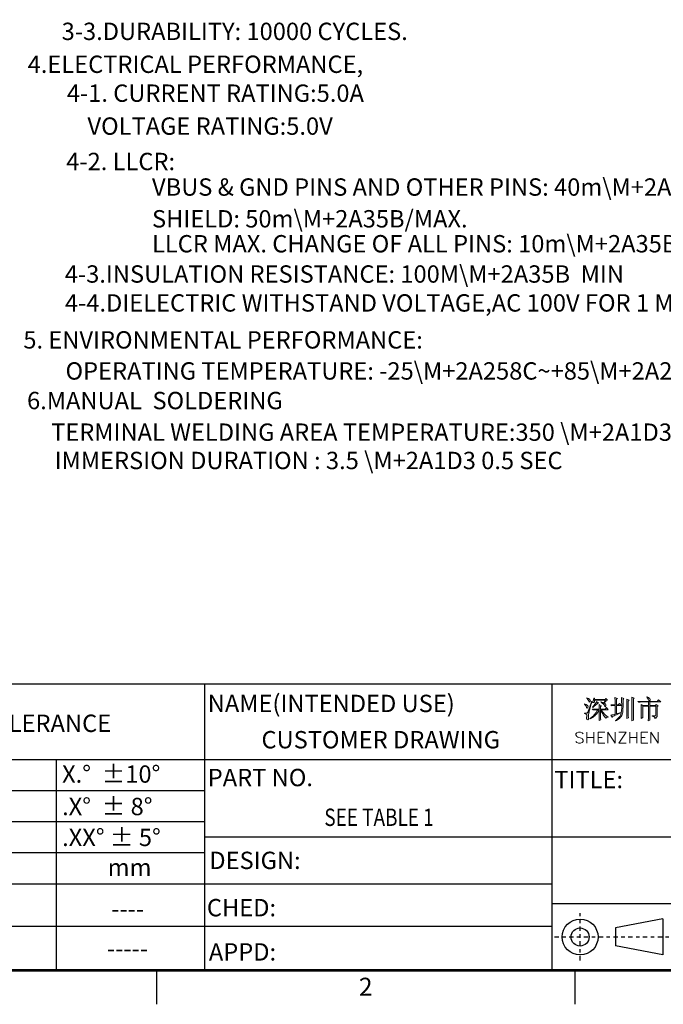
# Model space of a CAD drawing. Units: millimetres. Extents: x 4344 to 4585, y -810 to -758.
# Drawn here: x 4389 to 4408, y -810 to -782 of the extents above; entities that cross this region are included whole.
import ezdxf
from ezdxf.enums import TextEntityAlignment as Align

# ---------------------------------------------------------------- set-up
doc = ezdxf.new("R2010")
doc.units = ezdxf.units.MM
doc.header["$LTSCALE"] = 2
doc.linetypes.add('CENTER', pattern=[2, 1.25, -0.25, 0.25, -0.25])
for name, color, linetype in [('Metal1', 131, 'CONTINUOUS'), ('Text', 2, 'CONTINUOUS'), ('图框LOGO', 2, 'CONTINUOUS'), ('标准图框', 210, 'CONTINUOUS')]:
    doc.layers.add(name, color=color, linetype=linetype)
doc.layers.add('签名', color=3, linetype='CONTINUOUS', plot=False)
doc.styles.add('ROMANS', font='romans.shx', dxfattribs={"oblique": 10, "bigfont": 'chineset.shx'})

# ---------------------------------------------------------------- blocks, each defined once
blk = doc.blocks.new('NEW_LOGO')
at = {"layer": '图框LOGO'}
h = blk.add_hatch(color=256, dxfattribs=at)
h.dxf.hatch_style = 1
h.paths.add_polyline_path([(-19.01, 2.33), (-19.02, 2.34), (-19.08, 2.4), (-19.2, 2.48), (-19.36, 2.57), (-19.39, 2.53), (-19.35, 2.49), (-19.26, 2.37), (-19.2, 2.27), (-19.15, 2.18), (-19.15, 2.17), (-19.08, 2.08), (-19.01, 2.14), (-18.97, 2.23)])
h.paths.add_polyline_path([(-19.27, 1.64), (-19.35, 1.71), (-19.47, 1.79), (-19.64, 1.88), (-19.66, 1.85), (-19.62, 1.81), (-19.53, 1.69), (-19.46, 1.59), (-19.41, 1.5), (-19.4, 1.47), (-19.34, 1.38), (-19.28, 1.42), (-19.27, 1.43), (-19.24, 1.57), (-19.24, 1.58)])
h.paths.add_polyline_path([(-19.12, 0.93), (-19.09, 1.03), (-19.06, 1.13), (-19.03, 1.26), (-18.99, 1.4), (-18.95, 1.56), (-18.9, 1.74), (-18.84, 1.93), (-18.78, 2.14), (-18.83, 2.15), (-18.85, 2.09), (-18.92, 1.87), (-18.99, 1.69), (-19.04, 1.52), (-19.1, 1.37), (-19.14, 1.24), (-19.18, 1.13), (-19.22, 1.04), (-19.24, 0.97), (-19.26, 0.92), (-19.28, 0.89), (-19.3, 0.86), (-19.39, 0.79), (-19.39, 0.79), (-19.48, 0.78), (-19.65, 0.8), (-19.65, 0.75), (-19.5, 0.7), (-19.41, 0.66), (-19.4, 0.64), (-19.36, 0.52), (-19.37, 0.47), (-19.4, 0.33), (-19.42, 0.27), (-19.43, 0.16), (-19.43, 0.14), (-19.36, 0.05), (-19.26, 0.03), (-19.2, 0.1), (-19.2, 0.1), (-19.2, 0.2), (-19.2, 0.37), (-19.2, 0.37), (-19.19, 0.51), (-19.18, 0.64), (-19.16, 0.76), (-19.15, 0.8), (-19.14, 0.86)])
h.paths.add_polyline_path([(-17.8, 1.2), (-17.77, 1.2), (-17.77, 1.19), (-17.72, 1.06), (-17.67, 0.94), (-17.61, 0.82), (-17.55, 0.71), (-17.48, 0.6), (-17.41, 0.5), (-17.34, 0.4), (-17.25, 0.3), (-17.17, 0.22), (-17.13, 0.26), (-17.03, 0.32), (-16.91, 0.33), (-16.91, 0.38), (-16.93, 0.39), (-17.03, 0.43), (-17.12, 0.49), (-17.21, 0.55), (-17.3, 0.63), (-17.39, 0.72), (-17.47, 0.82), (-17.56, 0.94), (-17.64, 1.06), (-17.71, 1.2), (-16.92, 1.2), (-17.12, 1.44), (-17.27, 1.27), (-17.8, 1.27), (-17.8, 1.57), (-17.7, 1.65), (-17.97, 1.78), (-17.97, 1.69), (-17.97, 1.57), (-17.96, 1.43), (-17.96, 1.27), (-18.75, 1.27), (-18.64, 1.17), (-18.61, 1.17), (-18.49, 1.19), (-18.35, 1.2), (-18.12, 1.2), (-18.16, 1.13), (-18.23, 1.01), (-18.3, 0.89), (-18.37, 0.79), (-18.45, 0.68), (-18.54, 0.59), (-18.62, 0.5), (-18.71, 0.41), (-18.81, 0.33), (-18.91, 0.26), (-19.01, 0.19), (-18.98, 0.16), (-18.95, 0.17), (-18.85, 0.22), (-18.74, 0.28), (-18.64, 0.34), (-18.55, 0.42), (-18.45, 0.5), (-18.36, 0.59), (-18.28, 0.68), (-18.19, 0.78), (-18.11, 0.89), (-18.04, 1.01), (-17.96, 1.13), (-18.09, 1.2), (-17.96, 1.2), (-17.96, 0.9), (-17.96, 0.72), (-17.96, 0.56), (-17.96, 0.41), (-17.97, 0.28), (-17.97, 0.17), (-17.97, 0.08), (-17.97, 0), (-17.97, -0.06), (-17.78, 0.03), (-17.78, 0.04), (-17.79, 0.17), (-17.8, 0.3), (-17.8, 0.43)])
h.paths.add_polyline_path([(-17.24, 1.87), (-17.25, 1.87), (-17.31, 1.91), (-17.41, 1.97), (-17.55, 2.03), (-17.73, 2.1), (-17.75, 2.07), (-17.68, 2.01), (-17.56, 1.92), (-17.46, 1.83), (-17.39, 1.74), (-17.33, 1.66), (-17.31, 1.62), (-17.24, 1.54), (-17.19, 1.6), (-17.17, 1.71), (-17.17, 1.75)])
h.paths.add_polyline_path([(-18.13, 1.92), (-18.03, 1.97), (-18.25, 2.14), (-18.26, 2.11), (-18.3, 2.02), (-18.36, 1.92), (-18.44, 1.82), (-18.52, 1.71), (-18.61, 1.6), (-18.72, 1.49), (-18.7, 1.45), (-18.62, 1.51), (-18.52, 1.6), (-18.42, 1.68), (-18.33, 1.77), (-18.24, 1.85)])
h.paths.add_polyline_path([(-17.17, 2.48), (-17.27, 2.38), (-18.48, 2.38), (-18.5, 2.52), (-18.56, 2.52), (-18.56, 2.51), (-18.59, 2.35), (-18.63, 2.23), (-18.67, 2.15), (-18.72, 2.06), (-18.7, 2.03), (-18.64, 2.02), (-18.57, 2.03), (-18.5, 2.1), (-18.48, 2.15), (-18.48, 2.3), (-17.26, 2.3), (-17.38, 2.04), (-17.35, 2.02), (-17.26, 2.12), (-17.15, 2.21), (-17.06, 2.27), (-16.98, 2.29)])
h = blk.add_hatch(color=256, dxfattribs=at)
h.dxf.hatch_style = 1
h.paths.add_polyline_path([(-15.95, 1.7), (-15.42, 1.7), (-15.62, 1.9), (-15.76, 1.77), (-15.95, 1.77), (-15.95, 2.41), (-15.85, 2.5), (-16.14, 2.61), (-16.14, 2.61), (-16.13, 2.45), (-16.12, 2.32), (-16.12, 2.22), (-16.12, 1.77), (-16.61, 1.77), (-16.5, 1.66), (-16.48, 1.67), (-16.35, 1.69), (-16.22, 1.7), (-16.12, 1.7), (-16.12, 0.69), (-16.23, 0.66), (-16.36, 0.62), (-16.48, 0.59), (-16.61, 0.56), (-16.46, 0.32), (-16.43, 0.35), (-16.38, 0.4), (-16.31, 0.44), (-16.22, 0.5), (-16.1, 0.55), (-15.97, 0.61), (-15.82, 0.68), (-15.64, 0.75), (-15.45, 0.83), (-15.46, 0.88), (-15.95, 0.74)])
h.paths.add_polyline_path([(-15.2, 1.48), (-15.2, 1.63), (-15.2, 1.8), (-15.2, 1.98), (-15.2, 2.17), (-15.2, 2.38), (-15.1, 2.47), (-15.38, 2.59), (-15.37, 2.52), (-15.37, 2.41), (-15.37, 2.29), (-15.37, 2.17), (-15.37, 2.04), (-15.36, 1.9), (-15.36, 1.76), (-15.36, 1.62), (-15.36, 1.46), (-15.36, 1.35), (-15.37, 1.19), (-15.38, 1.04), (-15.4, 0.9), (-15.43, 0.78), (-15.45, 0.68), (-15.49, 0.58), (-15.53, 0.5), (-15.59, 0.41), (-15.67, 0.31), (-15.75, 0.22), (-15.85, 0.13), (-15.95, 0.04), (-16.06, -0.05), (-16.04, -0.08), (-15.95, -0.03), (-15.84, 0.03), (-15.73, 0.11), (-15.63, 0.19), (-15.54, 0.28), (-15.49, 0.33), (-15.41, 0.43), (-15.34, 0.54), (-15.29, 0.66), (-15.26, 0.79), (-15.25, 0.8), (-15.24, 0.86), (-15.23, 0.93), (-15.22, 1.01), (-15.22, 1.11), (-15.21, 1.22), (-15.21, 1.34)])
h.paths.add_polyline_path([(-14.6, 2.2), (-14.5, 2.28), (-14.78, 2.4), (-14.78, 2.29), (-14.77, 2.16), (-14.77, 2.03), (-14.77, 0.79), (-14.77, 0.67), (-14.77, 0.52), (-14.77, 0.39), (-14.78, 0.27), (-14.78, 0.17), (-14.59, 0.26), (-14.59, 0.28), (-14.6, 0.46), (-14.6, 0.6), (-14.6, 0.71), (-14.6, 0.8)])
h.paths.add_polyline_path([(-14.01, 2.44), (-13.92, 2.51), (-14.19, 2.64), (-14.19, 2.62), (-14.18, 2.46), (-14.18, 2.33), (-14.18, 2.23), (-14.18, 0.41), (-14.18, 0.34), (-14.18, 0.22), (-14.18, 0.08), (-14.19, -0.07), (-14, 0.01), (-14, 0.05), (-14.01, 0.19), (-14.01, 0.32), (-14.01, 0.43)])
h = blk.add_hatch(color=256, dxfattribs=at)
h.dxf.hatch_style = 1
h.paths.add_polyline_path([(-12.11, 2.09), (-10.84, 2.09), (-11.1, 2.35), (-11.29, 2.16), (-13.5, 2.16), (-13.39, 2.06), (-13.37, 2.06), (-13.24, 2.08), (-13.11, 2.09), (-12.28, 2.09), (-12.28, 1.68), (-12.93, 1.68), (-13.11, 1.78), (-13.11, 1.74), (-13.1, 1.63), (-13.1, 1.51), (-13.1, 1.38), (-13.1, 1.24), (-13.1, 1.08), (-13.1, 0.97), (-13.1, 0.84), (-13.1, 0.71), (-13.1, 0.59), (-13.1, 0.45), (-13.11, 0.32), (-13.11, 0.19), (-12.93, 0.28), (-12.93, 1.6), (-12.28, 1.6), (-12.28, 0.48), (-12.28, 0.42), (-12.28, 0.29), (-12.28, 0.16), (-12.29, 0.03), (-12.29, -0.1), (-12.1, -0.02), (-12.1, 0.02), (-12.11, 0.15), (-12.11, 0.28), (-12.11, 0.41), (-12.11, 1.6), (-11.42, 1.6), (-11.42, 0.63), (-11.44, 0.53), (-11.53, 0.49), (-11.59, 0.49), (-11.72, 0.5), (-11.86, 0.51), (-11.86, 0.46), (-11.75, 0.43), (-11.63, 0.36), (-11.55, 0.29), (-11.53, 0.2), (-11.44, 0.24), (-11.34, 0.32), (-11.28, 0.41), (-11.26, 0.52), (-11.26, 1.57), (-11.15, 1.65), (-11.37, 1.8), (-11.45, 1.68), (-12.11, 1.68)])
h.paths.add_polyline_path([(-12.06, 2.36), (-12.07, 2.38), (-12.12, 2.5), (-12.18, 2.54), (-12.28, 2.61), (-12.43, 2.68), (-12.46, 2.65), (-12.37, 2.52), (-12.3, 2.41), (-12.27, 2.32), (-12.24, 2.24), (-12.17, 2.2), (-12.09, 2.28)])
at = {"layer": '图框LOGO', "color": 2, "lineweight": 0}
for p, q in [((-19.36, 2.57), (-19.39, 2.53)), ((-19.39, 2.53), (-19.35, 2.49)), ((-19.2, 2.48), (-19.36, 2.57)), ((-19.35, 2.49), (-19.26, 2.37)), ((-19.26, 2.37), (-19.2, 2.27)), ((-19.08, 2.4), (-19.2, 2.48)), ((-19.02, 2.34), (-19.08, 2.4)), ((-19.01, 2.33), (-19.02, 2.34)), ((-18.97, 2.23), (-19.01, 2.33)), ((-18.59, 2.35), (-18.63, 2.23)), ((-18.56, 2.51), (-18.59, 2.35)), ((-18.5, 2.52), (-18.56, 2.52)), ((-18.56, 2.52), (-18.56, 2.51)), ((-18.48, 2.38), (-18.5, 2.52)), ((-17.27, 2.38), (-18.48, 2.38)), ((-18.48, 2.15), (-18.48, 2.3)), ((-18.48, 2.3), (-17.26, 2.3)), ((-17.26, 2.3), (-17.38, 2.04)), ((-17.17, 2.48), (-17.27, 2.38)), ((-16.98, 2.29), (-17.17, 2.48)), ((-17.15, 2.21), (-17.06, 2.27)), ((-17.06, 2.27), (-16.98, 2.29)), ((-16.14, 2.61), (-16.14, 2.61)), ((-16.14, 2.61), (-16.13, 2.45)), ((-15.85, 2.5), (-16.14, 2.61)), ((-16.13, 2.45), (-16.12, 2.32)), ((-16.12, 2.32), (-16.12, 2.22)), ((-15.95, 2.41), (-15.85, 2.5)), ((-15.95, 1.77), (-15.95, 2.41)), ((-15.38, 2.59), (-15.37, 2.52)), ((-15.1, 2.47), (-15.38, 2.59)), ((-15.37, 2.52), (-15.37, 2.41)), ((-15.37, 2.41), (-15.37, 2.29)), ((-15.37, 2.29), (-15.37, 2.17)), ((-15.2, 2.38), (-15.1, 2.47)), ((-15.2, 2.17), (-15.2, 2.38)), ((-14.78, 2.4), (-14.78, 2.29)), ((-14.5, 2.28), (-14.78, 2.4)), ((-14.78, 2.29), (-14.77, 2.16)), ((-14.6, 2.2), (-14.5, 2.28)), ((-14.19, 2.64), (-14.19, 2.62)), ((-13.92, 2.51), (-14.19, 2.64)), ((-14.19, 2.62), (-14.18, 2.46)), ((-14.18, 2.46), (-14.18, 2.33)), ((-14.18, 2.33), (-14.18, 2.23)), ((-14.01, 2.44), (-13.92, 2.51)), ((-14.01, 0.43), (-14.01, 2.44)), ((-12.43, 2.68), (-12.46, 2.65)), ((-12.46, 2.65), (-12.37, 2.52)), ((-12.28, 2.61), (-12.43, 2.68)), ((-12.37, 2.52), (-12.3, 2.41)), ((-12.3, 2.41), (-12.27, 2.32)), ((-12.18, 2.54), (-12.28, 2.61)), ((-12.27, 2.32), (-12.24, 2.24)), ((-12.12, 2.5), (-12.18, 2.54)), ((-12.17, 2.2), (-12.09, 2.28)), ((-12.07, 2.38), (-12.12, 2.5)), ((-12.09, 2.28), (-12.06, 2.36)), ((-12.06, 2.36), (-12.07, 2.38)), ((-11.1, 2.35), (-11.29, 2.16)), ((-10.84, 2.09), (-11.1, 2.35)), ((-19.64, 1.88), (-19.66, 1.85)), ((-19.66, 1.85), (-19.62, 1.81)), ((-19.47, 1.79), (-19.64, 1.88)), ((-19.62, 1.81), (-19.53, 1.69)), ((-19.53, 1.69), (-19.46, 1.59)), ((-19.35, 1.71), (-19.47, 1.79)), ((-19.46, 1.59), (-19.41, 1.5)), ((-19.41, 1.5), (-19.4, 1.47)), ((-19.4, 1.47), (-19.34, 1.38)), ((-19.27, 1.64), (-19.35, 1.71)), ((-19.34, 1.38), (-19.28, 1.42)), ((-19.28, 1.42), (-19.27, 1.43)), ((-19.24, 1.58), (-19.27, 1.64)), ((-19.27, 1.43), (-19.24, 1.57)), ((-19.24, 1.57), (-19.24, 1.58)), ((-19.2, 2.27), (-19.15, 2.18)), ((-19.14, 1.24), (-19.18, 1.13)), ((-19.15, 2.18), (-19.15, 2.17)), ((-19.15, 2.17), (-19.08, 2.08)), ((-19.1, 1.37), (-19.14, 1.24)), ((-19.04, 1.52), (-19.1, 1.37)), ((-19.08, 2.08), (-19.01, 2.14)), ((-19.06, 1.13), (-19.03, 1.26)), ((-18.99, 1.69), (-19.04, 1.52)), ((-19.03, 1.26), (-18.99, 1.4)), ((-19.01, 2.14), (-18.97, 2.23)), ((-18.92, 1.87), (-18.99, 1.69)), ((-18.99, 1.4), (-18.95, 1.56)), ((-18.95, 1.56), (-18.9, 1.74)), ((-18.85, 2.09), (-18.92, 1.87)), ((-18.9, 1.74), (-18.84, 1.93)), ((-18.83, 2.15), (-18.85, 2.09)), ((-18.84, 1.93), (-18.78, 2.14)), ((-18.78, 2.14), (-18.83, 2.15)), ((-17.96, 1.27), (-18.75, 1.27)), ((-18.75, 1.27), (-18.64, 1.17)), ((-18.67, 2.15), (-18.72, 2.06)), ((-18.72, 2.06), (-18.7, 2.03)), ((-18.61, 1.6), (-18.72, 1.49)), ((-18.72, 1.49), (-18.7, 1.45)), ((-18.7, 2.03), (-18.64, 2.02)), ((-18.7, 1.45), (-18.62, 1.51)), ((-18.63, 2.23), (-18.67, 2.15)), ((-18.64, 2.02), (-18.57, 2.03)), ((-18.64, 1.17), (-18.61, 1.17)), ((-18.62, 1.51), (-18.52, 1.6)), ((-18.52, 1.71), (-18.61, 1.6)), ((-18.61, 1.17), (-18.49, 1.19)), ((-18.57, 2.03), (-18.5, 2.1)), ((-18.44, 1.82), (-18.52, 1.71)), ((-18.52, 1.6), (-18.42, 1.68)), ((-18.5, 2.1), (-18.48, 2.15)), ((-18.49, 1.19), (-18.35, 1.2)), ((-18.36, 1.92), (-18.44, 1.82)), ((-18.42, 1.68), (-18.33, 1.77)), ((-18.3, 2.02), (-18.36, 1.92)), ((-18.35, 1.2), (-18.12, 1.2)), ((-18.33, 1.77), (-18.24, 1.85)), ((-18.26, 2.11), (-18.3, 2.02)), ((-18.25, 2.14), (-18.26, 2.11)), ((-18.03, 1.97), (-18.25, 2.14)), ((-18.24, 1.85), (-18.13, 1.92)), ((-18.12, 1.2), (-18.16, 1.13)), ((-18.13, 1.92), (-18.03, 1.97)), ((-17.96, 1.2), (-18.09, 1.2)), ((-17.96, 1.13), (-18.09, 1.2)), ((-17.97, 1.78), (-17.97, 1.69)), ((-17.7, 1.65), (-17.97, 1.78)), ((-17.97, 1.69), (-17.97, 1.57)), ((-17.97, 1.57), (-17.96, 1.43)), ((-17.96, 1.43), (-17.96, 1.27)), ((-17.96, 1.2), (-17.96, 0.9)), ((-17.8, 1.57), (-17.7, 1.65)), ((-17.8, 1.27), (-17.8, 1.57)), ((-17.27, 1.27), (-17.8, 1.27)), ((-17.8, 1.2), (-17.77, 1.2)), ((-17.8, 0.43), (-17.8, 1.2)), ((-17.77, 1.2), (-17.77, 1.19)), ((-17.77, 1.19), (-17.72, 1.06)), ((-17.73, 2.1), (-17.75, 2.07)), ((-17.75, 2.07), (-17.68, 2.01)), ((-17.55, 2.03), (-17.73, 2.1)), ((-17.71, 1.2), (-16.92, 1.2)), ((-17.64, 1.06), (-17.71, 1.2)), ((-17.68, 2.01), (-17.56, 1.92)), ((-17.56, 1.92), (-17.46, 1.83)), ((-17.41, 1.97), (-17.55, 2.03)), ((-17.46, 1.83), (-17.39, 1.74)), ((-17.31, 1.91), (-17.41, 1.97)), ((-17.39, 1.74), (-17.33, 1.66)), ((-17.38, 2.04), (-17.35, 2.02)), ((-17.35, 2.02), (-17.26, 2.12)), ((-17.33, 1.66), (-17.31, 1.62)), ((-17.25, 1.87), (-17.31, 1.91)), ((-17.31, 1.62), (-17.24, 1.54)), ((-17.12, 1.44), (-17.27, 1.27)), ((-17.26, 2.12), (-17.15, 2.21)), ((-17.24, 1.87), (-17.25, 1.87)), ((-17.17, 1.75), (-17.24, 1.87)), ((-17.24, 1.54), (-17.19, 1.6)), ((-17.19, 1.6), (-17.17, 1.71)), ((-17.17, 1.71), (-17.17, 1.75)), ((-16.92, 1.2), (-17.12, 1.44)), ((-16.12, 1.77), (-16.61, 1.77)), ((-16.61, 1.77), (-16.5, 1.66)), ((-16.5, 1.66), (-16.48, 1.67)), ((-16.48, 1.67), (-16.35, 1.69)), ((-16.35, 1.69), (-16.22, 1.7)), ((-16.22, 1.7), (-16.12, 1.7)), ((-16.12, 2.22), (-16.12, 1.77)), ((-16.12, 1.7), (-16.12, 0.69)), ((-15.76, 1.77), (-15.95, 1.77)), ((-15.95, 1.7), (-15.42, 1.7)), ((-15.95, 0.74), (-15.95, 1.7)), ((-15.62, 1.9), (-15.76, 1.77)), ((-15.42, 1.7), (-15.62, 1.9)), ((-15.37, 1.19), (-15.38, 1.04)), ((-15.37, 2.17), (-15.37, 2.04)), ((-15.37, 2.04), (-15.36, 1.9)), ((-15.36, 1.35), (-15.37, 1.19)), ((-15.36, 1.9), (-15.36, 1.76)), ((-15.36, 1.76), (-15.36, 1.62)), ((-15.36, 1.62), (-15.36, 1.46)), ((-15.36, 1.46), (-15.36, 1.35)), ((-15.22, 1.11), (-15.21, 1.22)), ((-15.21, 1.34), (-15.2, 1.48)), ((-15.21, 1.22), (-15.21, 1.34)), ((-15.2, 1.98), (-15.2, 2.17)), ((-15.2, 1.8), (-15.2, 1.98)), ((-15.2, 1.63), (-15.2, 1.8)), ((-15.2, 1.48), (-15.2, 1.63)), ((-14.77, 2.16), (-14.77, 2.03)), ((-14.77, 2.03), (-14.77, 0.79)), ((-14.6, 0.8), (-14.6, 2.2)), ((-14.18, 2.23), (-14.18, 0.41)), ((-11.29, 2.16), (-13.5, 2.16)), ((-13.5, 2.16), (-13.39, 2.06)), ((-13.39, 2.06), (-13.37, 2.06)), ((-13.37, 2.06), (-13.24, 2.08)), ((-13.24, 2.08), (-13.11, 2.09)), ((-13.11, 2.09), (-12.28, 2.09)), ((-13.11, 1.78), (-13.11, 1.74)), ((-12.93, 1.68), (-13.11, 1.78)), ((-13.11, 1.74), (-13.1, 1.63)), ((-13.1, 1.63), (-13.1, 1.51)), ((-13.1, 1.51), (-13.1, 1.38)), ((-13.1, 1.38), (-13.1, 1.24)), ((-13.1, 1.24), (-13.1, 1.08)), ((-12.28, 1.68), (-12.93, 1.68)), ((-12.93, 1.68), (-12.28, 1.68)), ((-12.28, 1.68), (-12.93, 1.68)), ((-12.93, 0.28), (-12.93, 1.6)), ((-12.93, 1.6), (-12.28, 1.6)), ((-12.28, 2.09), (-12.28, 1.68)), ((-12.28, 1.6), (-12.28, 0.48)), ((-12.24, 2.24), (-12.17, 2.2)), ((-12.11, 2.09), (-10.84, 2.09)), ((-12.11, 1.68), (-12.11, 2.09)), ((-11.45, 1.68), (-12.11, 1.68)), ((-12.11, 1.6), (-11.42, 1.6)), ((-12.11, 0.41), (-12.11, 1.6)), ((-12.11, 1.6), (-11.42, 1.6)), ((-11.42, 1.6), (-12.11, 1.6)), ((-11.37, 1.8), (-11.45, 1.68)), ((-11.42, 1.6), (-11.42, 0.63)), ((-11.15, 1.65), (-11.37, 1.8)), ((-11.26, 1.57), (-11.15, 1.65)), ((-11.26, 0.52), (-11.26, 1.57)), ((-19.65, 0.8), (-19.65, 0.75)), ((-19.48, 0.78), (-19.65, 0.8)), ((-19.65, 0.75), (-19.5, 0.7)), ((-19.5, 0.7), (-19.41, 0.66)), ((-19.39, 0.79), (-19.48, 0.78)), ((-19.42, 0.27), (-19.43, 0.16)), ((-19.43, 0.16), (-19.43, 0.14)), ((-19.43, 0.14), (-19.36, 0.05)), ((-19.4, 0.33), (-19.42, 0.27)), ((-19.41, 0.66), (-19.4, 0.64)), ((-19.4, 0.64), (-19.36, 0.52)), ((-19.37, 0.47), (-19.4, 0.33)), ((-19.3, 0.86), (-19.39, 0.79)), ((-19.39, 0.79), (-19.39, 0.79)), ((-19.36, 0.52), (-19.37, 0.47)), ((-19.36, 0.05), (-19.26, 0.03)), ((-19.28, 0.89), (-19.3, 0.86)), ((-19.26, 0.92), (-19.28, 0.89)), ((-19.24, 0.97), (-19.26, 0.92)), ((-19.26, 0.03), (-19.2, 0.1)), ((-19.22, 1.04), (-19.24, 0.97)), ((-19.18, 1.13), (-19.22, 1.04)), ((-19.2, 0.37), (-19.19, 0.51)), ((-19.2, 0.2), (-19.2, 0.37)), ((-19.2, 0.37), (-19.2, 0.37)), ((-19.2, 0.1), (-19.2, 0.2)), ((-19.2, 0.1), (-19.2, 0.1)), ((-19.19, 0.51), (-19.18, 0.64)), ((-19.18, 0.64), (-19.16, 0.76)), ((-19.16, 0.76), (-19.15, 0.8)), ((-19.15, 0.8), (-19.14, 0.86)), ((-19.14, 0.86), (-19.12, 0.93)), ((-19.12, 0.93), (-19.09, 1.03)), ((-19.09, 1.03), (-19.06, 1.13)), ((-18.91, 0.26), (-19.01, 0.19)), ((-19.01, 0.19), (-18.98, 0.16)), ((-18.98, 0.16), (-18.95, 0.17)), ((-18.95, 0.17), (-18.85, 0.22)), ((-18.81, 0.33), (-18.91, 0.26)), ((-18.85, 0.22), (-18.74, 0.28)), ((-18.71, 0.41), (-18.81, 0.33)), ((-18.74, 0.28), (-18.64, 0.34)), ((-18.62, 0.5), (-18.71, 0.41)), ((-18.64, 0.34), (-18.55, 0.42)), ((-18.54, 0.59), (-18.62, 0.5)), ((-18.55, 0.42), (-18.45, 0.5)), ((-18.45, 0.68), (-18.54, 0.59)), ((-18.37, 0.79), (-18.45, 0.68)), ((-18.45, 0.5), (-18.36, 0.59)), ((-18.3, 0.89), (-18.37, 0.79)), ((-18.36, 0.59), (-18.28, 0.68)), ((-18.23, 1.01), (-18.3, 0.89)), ((-18.28, 0.68), (-18.19, 0.78)), ((-18.16, 1.13), (-18.23, 1.01)), ((-18.19, 0.78), (-18.11, 0.89)), ((-18.11, 0.89), (-18.04, 1.01)), ((-18.04, 1.01), (-17.96, 1.13)), ((-17.96, 0.41), (-17.97, 0.28)), ((-17.97, 0.28), (-17.97, 0.17)), ((-17.97, 0.17), (-17.97, 0.08)), ((-17.97, 0.08), (-17.97, 0)), ((-17.97, -0.06), (-17.78, 0.03)), ((-17.97, 0), (-17.97, -0.06)), ((-17.96, 1.13), (-17.96, 1.1)), ((-17.96, 0.9), (-17.96, 0.72)), ((-17.96, 0.72), (-17.96, 0.56)), ((-17.96, 0.56), (-17.96, 0.41)), ((-17.8, 0.3), (-17.8, 0.43)), ((-17.79, 0.17), (-17.8, 0.3)), ((-17.78, 0.04), (-17.79, 0.17)), ((-17.78, 0.03), (-17.78, 0.04)), ((-17.72, 1.06), (-17.67, 0.94)), ((-17.67, 0.94), (-17.61, 0.82)), ((-17.56, 0.94), (-17.64, 1.06)), ((-17.61, 0.82), (-17.55, 0.71)), ((-17.47, 0.82), (-17.56, 0.94)), ((-17.55, 0.71), (-17.48, 0.6)), ((-17.48, 0.6), (-17.41, 0.5)), ((-17.39, 0.72), (-17.47, 0.82)), ((-17.41, 0.5), (-17.34, 0.4)), ((-17.3, 0.63), (-17.39, 0.72)), ((-17.34, 0.4), (-17.25, 0.3)), ((-17.21, 0.55), (-17.3, 0.63)), ((-17.25, 0.3), (-17.17, 0.22)), ((-17.12, 0.49), (-17.21, 0.55)), ((-17.17, 0.22), (-17.13, 0.26)), ((-17.13, 0.26), (-17.03, 0.32)), ((-17.03, 0.43), (-17.12, 0.49)), ((-16.93, 0.39), (-17.03, 0.43)), ((-17.03, 0.32), (-16.91, 0.33)), ((-16.91, 0.38), (-16.93, 0.39)), ((-16.91, 0.33), (-16.91, 0.38)), ((-16.48, 0.59), (-16.61, 0.56)), ((-16.61, 0.56), (-16.46, 0.32)), ((-16.36, 0.62), (-16.48, 0.59)), ((-16.46, 0.32), (-16.43, 0.35)), ((-16.43, 0.35), (-16.38, 0.4)), ((-16.38, 0.4), (-16.31, 0.44)), ((-16.23, 0.66), (-16.36, 0.62)), ((-16.31, 0.44), (-16.22, 0.5)), ((-16.12, 0.69), (-16.23, 0.66)), ((-16.22, 0.5), (-16.1, 0.55)), ((-16.1, 0.55), (-15.97, 0.61)), ((-15.95, 0.04), (-16.06, -0.05)), ((-15.97, 0.61), (-15.82, 0.68)), ((-15.46, 0.88), (-15.95, 0.74)), ((-15.85, 0.13), (-15.95, 0.04)), ((-15.95, -0.03), (-15.84, 0.03)), ((-15.75, 0.22), (-15.85, 0.13)), ((-15.84, 0.03), (-15.73, 0.11)), ((-15.82, 0.68), (-15.64, 0.75)), ((-15.67, 0.31), (-15.75, 0.22)), ((-15.73, 0.11), (-15.63, 0.19)), ((-15.59, 0.41), (-15.67, 0.31)), ((-15.64, 0.75), (-15.45, 0.83)), ((-15.63, 0.19), (-15.54, 0.28)), ((-15.53, 0.5), (-15.59, 0.41)), ((-15.54, 0.28), (-15.49, 0.33)), ((-15.49, 0.58), (-15.53, 0.5)), ((-15.45, 0.68), (-15.49, 0.58)), ((-15.49, 0.33), (-15.41, 0.43)), ((-15.45, 0.83), (-15.46, 0.88)), ((-15.43, 0.78), (-15.45, 0.68)), ((-15.4, 0.9), (-15.43, 0.78)), ((-15.41, 0.43), (-15.34, 0.54)), ((-15.38, 1.04), (-15.4, 0.9)), ((-15.34, 0.54), (-15.29, 0.66)), ((-15.29, 0.66), (-15.26, 0.79)), ((-15.26, 0.79), (-15.25, 0.8)), ((-15.25, 0.8), (-15.24, 0.86)), ((-15.24, 0.86), (-15.23, 0.93)), ((-15.23, 0.93), (-15.22, 1.01)), ((-15.22, 1.01), (-15.22, 1.11)), ((-14.77, 0.39), (-14.78, 0.27)), ((-14.78, 0.27), (-14.78, 0.17)), ((-14.78, 0.17), (-14.59, 0.26)), ((-14.77, 0.79), (-14.77, 0.67)), ((-14.77, 0.67), (-14.77, 0.52)), ((-14.77, 0.52), (-14.77, 0.39)), ((-14.6, 0.71), (-14.6, 0.8)), ((-14.6, 0.6), (-14.6, 0.71)), ((-14.6, 0.46), (-14.6, 0.6)), ((-14.59, 0.28), (-14.6, 0.46)), ((-14.59, 0.26), (-14.59, 0.28)), ((-14.18, 0.08), (-14.19, -0.07)), ((-14.19, -0.07), (-14, 0.01)), ((-14.18, 0.41), (-14.18, 0.34)), ((-14.18, 0.34), (-14.18, 0.22)), ((-14.18, 0.22), (-14.18, 0.08)), ((-14.01, 0.32), (-14.01, 0.43)), ((-14.01, 0.19), (-14.01, 0.32)), ((-14, 0.05), (-14.01, 0.19)), ((-14, 0.01), (-14, 0.05)), ((-13.1, 0.45), (-13.11, 0.32)), ((-13.11, 0.32), (-13.11, 0.19)), ((-13.11, 0.19), (-12.93, 0.28)), ((-13.1, 1.08), (-13.1, 0.97)), ((-13.1, 0.97), (-13.1, 0.84)), ((-13.1, 0.84), (-13.1, 0.71)), ((-13.1, 0.71), (-13.1, 0.59)), ((-13.1, 0.59), (-13.1, 0.45)), ((-12.28, 0.16), (-12.29, 0.03)), ((-12.29, 0.03), (-12.29, -0.1)), ((-12.28, 0.48), (-12.28, 0.42)), ((-12.28, 0.42), (-12.28, 0.29)), ((-12.28, 0.29), (-12.28, 0.16)), ((-12.11, 0.28), (-12.11, 0.41)), ((-12.11, 0.15), (-12.11, 0.28)), ((-12.1, 0.02), (-12.11, 0.15)), ((-12.1, -0.02), (-12.1, 0.02)), ((-11.86, 0.51), (-11.86, 0.46)), ((-11.72, 0.5), (-11.86, 0.51)), ((-11.86, 0.46), (-11.75, 0.43)), ((-11.75, 0.43), (-11.63, 0.36)), ((-11.59, 0.49), (-11.72, 0.5)), ((-11.63, 0.36), (-11.55, 0.29)), ((-11.53, 0.49), (-11.59, 0.49)), ((-11.55, 0.29), (-11.53, 0.2)), ((-11.44, 0.53), (-11.53, 0.49)), ((-11.53, 0.2), (-11.44, 0.24)), ((-11.42, 0.63), (-11.44, 0.53)), ((-11.44, 0.24), (-11.34, 0.32)), ((-11.34, 0.32), (-11.28, 0.41)), ((-11.28, 0.41), (-11.26, 0.52)), ((-16.06, -0.05), (-16.04, -0.08)), ((-16.04, -0.08), (-15.95, -0.03)), ((-12.29, -0.1), (-12.1, -0.02))]:
    blk.add_line(p, q, dxfattribs=at)
for points in [[(-19.8, -1.59), (-19.92, -1.47), (-20.1, -1.41), (-20.34, -1.41), (-20.52, -1.47), (-20.64, -1.59), (-20.64, -1.71), (-20.58, -1.83), (-20.52, -1.89), (-20.4, -1.95), (-20.04, -2.07), (-19.92, -2.13), (-19.86, -2.19), (-19.8, -2.3), (-19.8, -2.48), (-19.92, -2.6), (-20.1, -2.66), (-20.34, -2.66), (-20.52, -2.6), (-20.64, -2.48)], [(-19.39, -1.41), (-19.39, -2.66)], [(-19.39, -2.01), (-18.55, -2.01)], [(-18.55, -1.41), (-18.55, -2.66)], [(-18.07, -1.41), (-18.07, -2.66)], [(-18.07, -1.41), (-17.3, -1.41)], [(-18.07, -2.01), (-17.6, -2.01)], [(-16.94, -1.41), (-16.94, -2.66)], [(-16.94, -1.41), (-16.11, -2.66), (-16.11, -1.41)], [(-14.85, -1.41), (-15.69, -2.66)], [(-15.69, -1.41), (-14.85, -1.41)], [(-14.43, -1.41), (-14.43, -2.66)], [(-14.43, -2.01), (-13.6, -2.01)], [(-13.6, -1.41), (-13.6, -2.66)], [(-13.12, -1.41), (-13.12, -2.66)], [(-13.12, -1.41), (-12.35, -1.41)], [(-13.12, -2.01), (-12.65, -2.01)], [(-11.99, -1.41), (-11.99, -2.66)], [(-11.99, -1.41), (-11.15, -2.66), (-11.15, -1.41)], [(-18.07, -2.66), (-17.3, -2.66)], [(-15.69, -2.66), (-14.85, -2.66)], [(-13.12, -2.66), (-12.35, -2.66)]]:
    blk.add_lwpolyline(points, dxfattribs=at)
blk = doc.blocks.new('客户图-升华-A')
at = {"layer": '标准图框'}
for p, q in [((-3.91, 36.92), (-131.38, 36.92)), ((-94.81, 36.92), (-94.81, 3.93)), ((-54.82, 36.92), (-54.82, 3.92)), ((-131.38, 28.23), (-3.93, 28.23)), ((-111.9, 28.23), (-111.9, 3.93)), ((-131.38, 24.65), (-94.81, 24.65)), ((-131.38, 21.07), (-94.81, 21.07)), ((-3.93, 19.27), (-94.81, 19.27)), ((-131.38, 17.48), (-94.81, 17.48)), ((-131.38, 13.9), (-54.82, 13.9)), ((-3.93, 11.6), (-54.82, 11.6)), ((-42, 9.84), (-47.48, 8.8)), ((-42, 9.84), (-42, 5.69)), ((-131.38, 9), (-54.82, 9)), ((-47.48, 8.8), (-47.48, 6.73)), ((-42, 5.69), (-47.48, 6.73)), ((-131.38, 3.93), (-3.93, 3.93)), ((-100.31, 0), (-100.31, 3.93)), ((-52.12, 0), (-52.12, 3.93))]:
    blk.add_line(p, q, dxfattribs=at)
at = {"layer": '标准图框', "color": 1, "linetype": 'CENTER', "ltscale": 0.2}
for p, q in [((-51.55, 5.07), (-51.55, 10.52)), ((-54.51, 7.76), (-41.19, 7.76))]:
    blk.add_line(p, q, dxfattribs=at)
at = {"layer": '标准图框', "const_width": 0.315}
blk.add_lwpolyline([(-293.07, 204.22), (-3.93, 204.22), (-3.93, 3.93), (-293.07, 3.93)], close=True, dxfattribs=at)
at = {"layer": '标准图框'}
for radius in [2.07, 1.04]:
    blk.add_circle((-51.55, 7.76), radius, dxfattribs=at)
at = {"layer": '图框LOGO'}
blk.add_blockref('NEW_LOGO', (-31.4, 32.76), dxfattribs=at)
at = {"layer": 'Text', "style": 'ROMANS'}
for s, p in [('NAME(INTENDED USE) ', (-94.45, 33.68)), ('TOLERANCE', (-121.04, 31.39)), ('CUSTOMER DRAWING', (-88.26, 29.5)), ('X.%%D  %%P10%%D', (-111.23, 25.54)), ('PART NO.', (-94.45, 25.14)), ('TITLE:', (-54.52, 24.91)), ('.X%%D  %%P 8%%D', (-111.23, 21.8)), ('.XX%%D %%P 5%%D', (-111.23, 18.24)), ('DESIGN:', (-94.27, 15.59)), ('mm', (-105.98, 14.78)), ('CHED:', (-94.55, 10.14)), ('APPD:', (-94.32, 5.04))]:
    blk.add_text(s, height=2, dxfattribs=at).set_placement(p)
at = {"layer": '标准图框', "style": 'ROMANS'}
blk.add_text('2', height=2.07, dxfattribs=at).set_placement((-76.25, 1.76), align=Align.MIDDLE)
at = {"layer": '标准图框', "color": 3, "style": 'ROMANS', "oblique": 10}
for tag, height, p in [('DRAW_NAME_1', 2, (-25.58, 24.3)), ('DRAW_NAME', 2, (-25.58, 22.11)), ('DRAW_NAME_2', 2, (-25.58, 20.4)), ('DRAW', 2, (-73.34, 15.59)), ('DRAW_NO.', 2, (-21.39, 12.82)), ('SHEET', 1.82, (-22.45, 4.99)), ('SCALE', 1.82, (-34.67, 4.92)), ('REV', 1.82, (-10.69, 4.97))]:
    blk.add_attdef(tag, text='', height=height, dxfattribs=at).set_placement(p, align=Align.CENTER)
at = {"layer": '标准图框', "color": 3, "style": 'ROMANS', "oblique": 10, "width": 0.8}
blk.add_attdef('PART_NO.', text='', height=2, dxfattribs=at).set_placement((-74.71, 21.56), align=Align.MIDDLE_CENTER)
at = {"layer": '签名', "color": 3, "style": 'ROMANS', "oblique": 10}
for tag, p in [('MATERILA', (-103.67, 10.02)), ('FINISH', (-103.7, 5.43))]:
    blk.add_attdef(tag, text='', height=2, dxfattribs=at).set_placement(p, align=Align.CENTER)

msp = doc.modelspace()

# ---------------------------------------------------------------- block references
at = {"layer": 'Metal1'}
ref = msp.add_blockref('客户图-升华-A', (4418.335, -810.446), dxfattribs=dict(at, xscale=0.25, yscale=0.25, zscale=0.25))
ref.add_attrib('FINISH', '-----', dxfattribs={"layer": '签名', "color": 3, "height": 0.5, "style": 'ROMANS', "oblique": 10}).set_placement((4392.41, -809.089), align=Align.CENTER)
ref.add_attrib('MATERILA', '----', dxfattribs={"layer": '签名', "color": 3, "height": 0.5, "style": 'ROMANS', "oblique": 10}).set_placement((4392.416, -807.94), align=Align.CENTER)
ref.add_attrib('PART_NO.', 'SEE TABLE 1', dxfattribs={"layer": '标准图框', "color": 3, "height": 0.5, "style": 'ROMANS', "oblique": 10, "width": 0.8}).set_placement((4399.656, -805.056), align=Align.MIDDLE_CENTER)

# ---------------------------------------------------------------- texts
at = {"layer": 'Text', "color": 1, "style": 'ROMANS'}
for s, p in [('3-3.DURABILITY: 10000 CYCLES.', (4390.514, -782.66)), ('4-1. CURRENT RATING:5.0A', (4390.664, -784.441)), ('     VOLTAGE RATING:5.0V', (4390.494, -785.39)), ('4-2. LLCR:', (4390.647, -786.41)), ('VBUS & GND PINS AND OTHER PINS: 40m\\M+2A35B/PIN MAX.', (4393.117, -787.146)), ('SHIELD: 50m\\M+2A35B/MAX.', (4393.117, -788.061)), ('LLCR MAX. CHANGE OF ALL PINS: 10m\\M+2A35B.', (4393.117, -788.78)), ('4-3.INSULATION RESISTANCE: 100M\\M+2A35B  MIN', (4390.606, -789.652)), ('4-4.DIELECTRIC WITHSTAND VOLTAGE,AC 100V FOR 1 MINUTE.', (4390.609, -790.485)), ('OPERATING TEMPERATURE: -25\\M+2A258C~+85\\M+2A258C.', (4390.626, -792.445))]:
    msp.add_text(s, height=0.5, dxfattribs=at).set_placement(p)
at = {"layer": 'Text', "style": 'ROMANS'}
for s, p in [('4.ELECTRICAL PERFORMANCE,', (4389.535, -783.608)), ('6.MANUAL  SOLDERING', (4389.518, -793.298)), ('TERMINAL WELDING AREA TEMPERATURE:350 \\M+2A1D3 10 \\M+2A24A,', (4390.212, -794.209)), ('IMMERSION DURATION : 3.5 \\M+2A1D3 0.5 SEC', (4390.314, -795.025))]:
    msp.add_text(s, height=0.5, dxfattribs=at).set_placement(p)
at = {"layer": 'Text', "ltscale": 0.05, "style": 'ROMANS'}
msp.add_text('5. ENVIRONMENTAL PERFORMANCE:', height=0.5, dxfattribs=at).set_placement((4389.411, -791.55))

doc.saveas('drawing.dxf')
